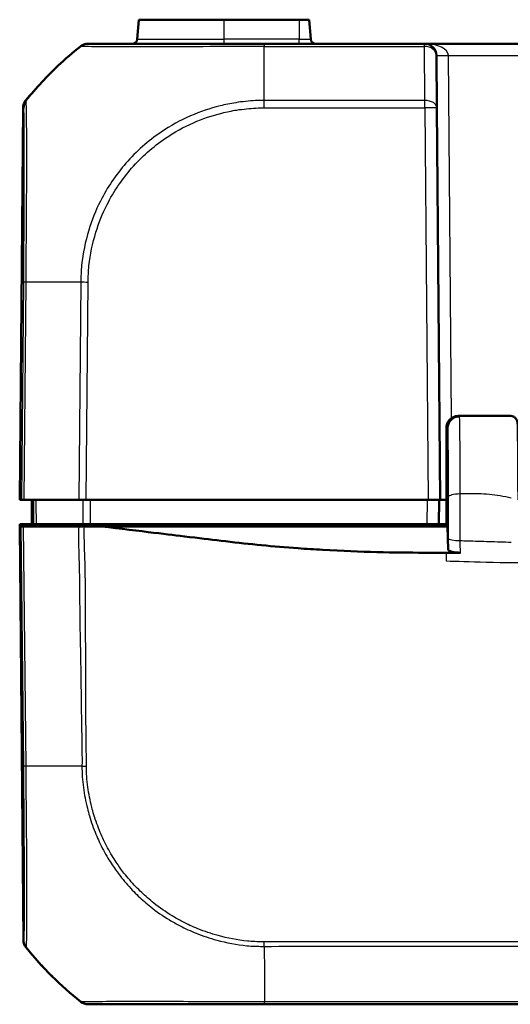
# Model space of a CAD drawing. Units: millimetres. Extents: x 1 to 845, y 1 to 593.
# Drawn here: x 245 to 266, y 107 to 148 of the extents above; entities that cross this region are included whole.
import ezdxf

# ---------------------------------------------------------------- set-up
doc = ezdxf.new("R2010")
doc.units = ezdxf.units.MM
doc.layers.add('Sichtbar (ISO)', color=7, linetype='Continuous', lineweight=50)
doc.layers.add('Sichtbar schmal (ISO)', color=1, linetype='Continuous', lineweight=25)

msp = doc.modelspace()

# ---------------------------------------------------------------- linework, layer by layer
at = {"layer": 'Sichtbar (ISO)'}
for p, q in [((250.3646854, 147.437318), (250.4362014, 148.2547491)), ((253.9737127, 148.2547491), (250.4362014, 148.2547491)), ((253.9737127, 148.2547491), (257.0987127, 148.2547491)), ((257.511224, 148.2547491), (257.0987127, 148.2547491)), ((257.58274, 147.437318), (257.511224, 148.2547491)), ((248.322556, 147.2547491), (248.3131809, 147.2547491)), ((262.3122466, 147.2547491), (255.651181, 147.2547491)), ((398.6351788, 147.2547491), (262.3122466, 147.2547491)), ((262.8122276, 146.7591124), (262.831234, 144.5811933)), ((245.6161914, 144.5811933), (245.4737127, 128.2547491)), ((262.9737127, 128.2547491), (262.831234, 144.5811933)), ((263.7240838, 131.740162), (263.7733797, 131.740162)), ((265.8844304, 131.7547491), (263.7268921, 131.7547491)), ((263.2237127, 131.2379215), (263.2237127, 127.1547491)), ((263.2737127, 131.2387167), (263.2737127, 127.1547491)), ((245.4927519, 128.2547491), (245.4737127, 128.2547491)), ((245.4927519, 128.2547491), (245.5463766, 128.2547491)), ((245.6584738, 128.2547491), (245.5463766, 128.2547491)), ((245.6584738, 128.2547491), (247.9312532, 128.2547491)), ((245.9737127, 128.2547491), (245.9824396, 127.2547491)), ((248.2433643, 128.2547491), (247.9312532, 128.2547491)), ((248.2433643, 128.2547491), (262.4737317, 128.2547491)), ((262.9737127, 128.2547491), (262.4737317, 128.2547491)), ((262.9149858, 127.2547491), (262.9237127, 128.2547491)), ((263.2237127, 128.2547111), (262.9237124, 128.2547111)), ((262.9737127, 128.2547491), (263.2237127, 128.2547491)), ((245.4737127, 127.2547491), (246.0045077, 127.2547491)), ((245.4745854, 127.1547491), (245.4737127, 127.2547491)), ((245.4745854, 127.1547491), (245.6249205, 109.9280511)), ((245.5237185, 127.1547491), (245.4745854, 127.1547491)), ((245.5237185, 127.1547491), (245.635791, 127.1547491)), ((245.635791, 127.1547491), (247.9275755, 127.1547491)), ((246.0045077, 127.2547491), (246.0535126, 127.2547491)), ((248.1064148, 127.2547491), (246.1696307, 127.2547491)), ((247.9764865, 127.1547491), (247.9759215, 127.2547491)), ((248.4234353, 127.2547491), (262.4150049, 127.2547491)), ((255.014, 127.1547491), (248.8929987, 127.1547491)), ((263.2237127, 127.1547491), (255.014, 127.1547491)), ((259.97284, 127.1547491), (259.9737127, 127.2547491)), ((260.9745854, 127.1547491), (260.9737127, 127.2547491)), ((262.9149858, 127.2547491), (262.4150049, 127.2547491)), ((262.9149858, 127.2547491), (262.9737127, 127.2547491)), ((262.9737127, 127.2547491), (262.9710941, 127.1547491)), ((263.2237127, 127.2547491), (262.9737127, 127.2547491)), ((263.2237127, 127.1547491), (263.2737127, 127.1547491)), ((263.2737127, 127.1547491), (263.3042109, 126.1920764)), ((248.3215922, 107.2547491), (248.3369374, 107.2547491)), ((255.6624969, 107.2547491), (405.2809846, 107.2547491))]:
    msp.add_line(p, q, dxfattribs=at)
for centre, radius, start, end in [((250.1654465, 147.4547491), 0.2, 270, 355), ((257.7819789, 147.4547491), 0.2, 185, 270), ((262.3122466, 146.7547491), 0.5, 0.5, 90), ((246.1161724, 144.57683), 0.5, 140.87366995, 179.5)]:
    msp.add_arc(centre, radius, start, end, dxfattribs=at)
for centre, major_axis, ratio, start_param, end_param in [((246.1249205, 109.9331718), (0.3582448, 0.3493554), 0.9984852424, 2.3782404002, 3.0514907346), ((257.3815101, 119.0901964), (-10.6186626, -10.6106195), 0.9984856637, 6.1809183073, 6.3948828622), ((248.32235, 107.7547491), (0.3582448, 0.3493554), 0.9984852424, 3.2654553693, 3.9387951114)]:
    msp.add_ellipse(centre, major_axis=major_axis, ratio=ratio, start_param=start_param, end_param=end_param, dxfattribs=at)
for points, knots in [([(248.3131809, 147.2547491), (248.2850929, 147.2547491), (248.2570053, 147.2523767), (248.2016252, 147.2429542), (248.1743334, 147.2359042), (248.1213182, 147.2173262), (248.0955955, 147.2057984), (248.0464474, 147.1785912), (248.0230227, 147.1629122), (248.0010784, 147.1453795)], [0, 0, 0, 0, 0.16852971472, 0.16852971472, 0.33705942944, 0.33705942944, 0.50558914417, 0.50558914417, 0.67411885889, 0.67411885889, 0.67411885889, 0.67411885889]), ([(255.651181, 147.2547491), (255.4025695, 147.2547491), (255.1537998, 147.2547491), (254.6005419, 147.2547491), (254.2964437, 147.2547491), (253.2899685, 147.2547491), (252.6081893, 147.2547491), (251.2500355, 147.2547491), (250.5963332, 147.2547491), (249.6563863, 147.2547491), (249.3153212, 147.2547491), (248.829434, 147.2547491), (248.6594209, 147.2547491), (248.466369, 147.2547491), (248.4119571, 147.2547491), (248.3414958, 147.2547491), (248.3283673, 147.2547491), (248.3229686, 147.2547491)], [0, 0, 0, 0, 0.0745866456, 0.0745866456, 0.1668545771, 0.1668545771, 0.3842771632, 0.3842771632, 0.6345751136, 0.6345751136, 0.8187785418, 0.8187785418, 0.9680857736, 0.9680857736, 1.0562910317, 1.0562910317, 1.139755499, 1.139755499, 1.139755499, 1.139755499]), ([(245.7332744, 144.8984654), (246.1564314, 145.4181128), (246.609241, 145.9025787), (247.3660915, 146.6153705), (247.6745933, 146.8845049), (248.0010784, 147.1453795)], [5.09337095275, 5.09337095275, 5.09337095275, 5.09337095275, 5.28764243666, 5.28764243666, 5.40528344086, 5.40528344086, 5.40528344086, 5.40528344086]), ([(245.7332634, 144.8984519), (245.7318535, 144.8967204), (245.7307435, 144.8953567), (245.7288406, 144.8930182), (245.7282941, 144.8923462), (245.7282941, 144.8923462)], [0.28272767718, 0.28272767718, 0.28272767718, 0.28272767718, 0.37545939694, 0.37545939694, 0.50061252925, 0.50061252925, 0.50061252925, 0.50061252925]), ([(263.2237127, 131.2379215), (263.2237127, 131.3035595), (263.2365292, 131.3685826), (263.2863324, 131.4898818), (263.3227943, 131.5450314), (263.4146775, 131.6380089), (263.4691459, 131.6750109), (263.5599415, 131.7135503), (263.5919235, 131.7234841), (263.6573819, 131.7368059), (263.6906899, 131.740162), (263.7240838, 131.740162)], [0, 0, 0, 0, 0.019691406398, 0.019691406398, 0.039338354875, 0.039338354875, 0.058909997874, 0.058909997874, 0.068933317705, 0.068933317705, 0.078952939042, 0.078952939042, 0.078952939042, 0.078952939042]), ([(263.2260198, 131.2861004), (263.2265346, 131.2914626), (263.22713, 131.297194), (263.2287317, 131.3105289), (263.2297079, 131.3180572), (263.2328824, 131.3378636), (263.2348466, 131.34974), (263.2428904, 131.3831798), (263.2471319, 131.4008052), (263.2667609, 131.4525608), (263.277289, 131.480483), (263.3183077, 131.5441195), (263.3339915, 131.5661648), (263.3746866, 131.6107194), (263.3963146, 131.6316975), (263.4671581, 131.685321), (263.5265314, 131.719491), (263.6411951, 131.7489955), (263.6839798, 131.7547491), (263.7268912, 131.7547491)], [-1.661454818325, -1.661454818325, -1.661454818325, -1.661454818325, -1.643323123374, -1.643323123374, -1.625191428422, -1.625191428422, -1.607059733471, -1.607059733471, -1.593802231623, -1.593802231623, -1.584334326716, -1.584334326716, -1.580350519626, -1.580350519626, -1.577401847404, -1.577401847404, -1.573041867658, -1.573041867658, -1.570796343568, -1.570796343568, -1.570796343568, -1.570796343568]), ([(263.2737127, 131.2387167), (263.2737127, 131.3043168), (263.2865195, 131.3692983), (263.3362887, 131.4904393), (263.3726937, 131.5454756), (263.4644285, 131.6382482), (263.5187978, 131.6751568), (263.6094399, 131.7136068), (263.6413789, 131.7235194), (263.7067553, 131.7368137), (263.7400248, 131.740162), (263.7733797, 131.740162)], [0, 0, 0, 0, 0.019680025354, 0.019680025354, 0.039291493998, 0.039291493998, 0.058824758237, 0.058824758237, 0.068834176426, 0.068834176426, 0.078842279746, 0.078842279746, 0.078842279746, 0.078842279746]), ([(266.2200077, 128.2650544), (266.2196174, 128.4456486), (266.2191223, 128.6232737), (266.217931, 128.9694694), (266.2172349, 129.1380382), (266.2156539, 129.4631633), (266.2147689, 129.6197179), (266.2128256, 129.9180734), (266.2117672, 130.0598725), (266.2094951, 130.3262456), (266.2082814, 130.4508176), (266.205719, 130.68059), (266.2043704, 130.7857874), (266.2015591, 130.9750592), (266.2000968, 131.0591254), (266.197074, 131.2049227), (266.1955167, 131.2666077), (266.1922777, 131.3675737), (266.1906829, 131.4061366), (266.1876269, 131.4529164), (266.186805, 131.4655313), (266.1830654, 131.4940273), (266.1824543, 131.5033414), (266.1743519, 131.5341773), (266.1725369, 131.5406089), (266.166121, 131.5597188), (266.1613825, 131.5734731), (266.1413919, 131.6110472), (266.1297794, 131.6318037), (266.0838651, 131.6808778), (266.054137, 131.7076446), (265.9770922, 131.7418968), (265.9407876, 131.7518921), (265.8965251, 131.754566), (265.8904778, 131.7547491), (265.8844304, 131.7547491)], [0.2427722366, 0.2427722366, 0.2427722366, 0.2427722366, 0.3755746456, 0.3755746456, 0.5083770547, 0.5083770547, 0.6411794637, 0.6411794637, 0.7739818727, 0.7739818727, 0.9067842817, 0.9067842817, 1.0395866907, 1.0395866907, 1.1723890997, 1.1723890997, 1.3051915088, 1.3051915088, 1.4379939178, 1.4379939178, 1.5043951223, 1.5043951223, 1.5375957245, 1.5375957245, 1.5448090077, 1.5448090077, 1.5543949216, 1.5543949216, 1.5614691493, 1.5614691493, 1.5669165966, 1.5669165966, 1.5702691404, 1.5702691404, 1.5707963268, 1.5707963268, 1.5707963268, 1.5707963268]), ([(246.0535126, 127.2547491), (246.0540133, 127.2547491), (246.0643846, 127.2547491), (246.1039586, 127.2547491), (246.1328678, 127.2547491), (246.1696307, 127.2547491)], [0, 0, 0, 0, 0.017211402761, 0.017211402761, 0.034422811137, 0.034422811137, 0.034422811137, 0.034422811137]), ([(248.1660174, 127.1547491), (248.1232787, 127.1547491), (248.0818267, 127.1547491), (248.0020577, 127.1547491), (247.9638379, 127.1547491), (247.9275755, 127.1547491)], [-0.027803360021, -0.027803360021, -0.027803360021, -0.027803360021, -0.013907708307, -0.013907708307, 0, 0, 0, 0]), ([(248.1064148, 127.2547491), (248.1507789, 127.2547491), (248.2010749, 127.2547491), (248.3091184, 127.2547491), (248.3660639, 127.2547491), (248.4234353, 127.2547491)], [0, 0, 0, 0, 0.017211405798, 0.017211405798, 0.034422811137, 0.034422811137, 0.034422811137, 0.034422811137]), ([(248.8929987, 127.1547491), (249.6235655, 127.0653773), (250.4886454, 126.9599686), (251.6791624, 126.8182066), (251.9585895, 126.7846152), (253.1433736, 126.6402761), (253.5327723, 126.5922161), (254.0384977, 126.5336846)], [-0.4641885136, -0.4641885136, -0.4641885136, -0.4641885136, -0.32545140746, -0.32545140746, -0.16563515024, -0.16563515024, -0.00009300921, -0.00009300921, -0.00009300921, -0.00009300921]), ([(254.0384977, 126.5336846), (255.0659139, 126.4147737), (256.0030444, 126.3211569), (257.3980553, 126.2204005), (257.7324856, 126.1989125), (259.7190621, 126.085203), (261.0595426, 126.0639146), (262.2947751, 126.0598577)], [-0.68797765475, -0.68797765475, -0.68797765475, -0.68797765475, -0.44680628163, -0.44680628163, -0.37063393034, -0.37063393034, -0.00004326587, -0.00004326587, -0.00004326587, -0.00004326587]), ([(263.3084174, 126.059297), (263.2968408, 126.0592852), (263.2852709, 126.0592736), (263.2737127, 126.0592623), (263.2570471, 126.0592459), (263.240388, 126.0592299), (263.2237127, 126.0592144)], [-0.0089245119599, -0.0089245119599, -0.0089245119599, -0.0089245119599, -0.0054543861299, -0.0054543861299, -0.0054543861299, -0.0004508510349, -0.0004508510349, -0.0004508510349, -0.0004508510349]), ([(263.8063275, 126.0598654), (263.7414843, 126.0597891), (263.6772209, 126.0630778), (263.5568969, 126.0760207), (263.5020272, 126.0855611), (263.4088616, 126.1097303), (263.3715347, 126.1241488), (263.3188509, 126.1564839), (263.304778, 126.1741769), (263.3042109, 126.1920764)], [0, 0, 0, 0, 0.019453172337, 0.019453172337, 0.038945212967, 0.038945212967, 0.058522832069, 0.058522832069, 0.078740931443, 0.078740931443, 0.078740931443, 0.078740931443]), ([(248.3373714, 107.2547491), (248.3422861, 107.2547491), (248.3547301, 107.2547491), (248.4969365, 107.2547491), (248.7740999, 107.2547491), (249.5790039, 107.2547491), (250.0772029, 107.2547491), (251.1270267, 107.2547491), (251.6620005, 107.2547491), (252.7407565, 107.2547491), (253.2703242, 107.2547491), (254.1340242, 107.2547491), (254.453944, 107.2547491), (255.0705152, 107.2547491), (255.3665434, 107.2547491), (255.662502, 107.2547491)], [0, 0, 0, 0, 0.0815966531, 0.0815966531, 0.3535819894, 0.3535819894, 0.5910755401, 0.5910755401, 0.7848462692, 0.7848462692, 0.9543705322, 0.9543705322, 1.0512310976, 1.0512310976, 1.1400241411, 1.1400241411, 1.1400241411, 1.1400241411])]:
    msp.add_open_spline(points, degree=3, knots=knots, dxfattribs=at)
for points in [[(248.8929987, 127.1547491), (248.6511829, 127.1547491), (248.411517, 127.1547491), (248.1660174, 127.1547491)], [(262.2947751, 126.0598577), (262.5906862, 126.0588858), (262.8743433, 126.0588894), (263.2237127, 126.0592144)], [(263.3084174, 126.059297), (263.434167, 126.0594249), (263.5997031, 126.0596224), (263.8063275, 126.0598655)]]:
    msp.add_open_spline(points, degree=3, dxfattribs=at)
at = {"layer": 'Sichtbar schmal (ISO)'}
for p, q in [((253.9737127, 147.437318), (253.9737127, 148.2547491)), ((257.0987127, 148.2547491), (257.0987127, 147.437318)), ((250.3646854, 147.437318), (253.9737127, 147.437318)), ((253.9737127, 147.2547491), (253.9737127, 147.437318)), ((257.0987127, 147.437318), (253.9737127, 147.437318)), ((257.0987127, 147.2547491), (257.0987127, 147.437318)), ((257.0987127, 147.437318), (257.58274, 147.437318)), ((262.3122466, 147.145366), (262.3122466, 147.2547491)), ((248.0010784, 147.1453795), (248.0104654, 147.1453795)), ((255.6486385, 144.8923462), (255.6487228, 147.1461142)), ((255.6487228, 147.145366), (262.3122466, 147.145366)), ((262.331253, 144.8923462), (262.3122466, 147.145366)), ((263.3122085, 146.7591124), (397.6352169, 146.7591124)), ((263.4439151, 131.6670392), (263.3122085, 146.7591124)), ((255.648638, 144.581301), (255.648638, 144.8923462)), ((262.331253, 144.8923462), (255.6486385, 144.8923462)), ((262.331253, 144.5811933), (262.331253, 144.8923462)), ((245.4927519, 128.2547491), (245.6344841, 144.4956459)), ((255.648638, 144.5811933), (262.331253, 144.5811933)), ((262.331253, 144.5811933), (262.4737317, 128.2547491)), ((245.6254743, 137.3184508), (245.5463766, 128.2547491)), ((245.6584738, 128.2547491), (245.7375867, 137.3201876)), ((248.0103706, 137.3207004), (247.9312532, 128.2547491)), ((248.2433643, 128.2547491), (248.3224662, 137.3189311)), ((245.9927322, 128.2547491), (246.0014587, 127.2547491)), ((262.4237317, 128.2547491), (262.4150049, 127.2547491)), ((245.5237185, 127.1547491), (245.6250295, 117.1904066)), ((245.7371179, 117.1888362), (245.635791, 127.1547491)), ((248.0574208, 127.2547491), (248.0582872, 127.1547491)), ((248.2077507, 127.1547491), (248.2068844, 127.2547491)), ((248.9325494, 127.2547491), (248.9329064, 127.1547491)), ((249.2833477, 127.1547491), (249.2829907, 127.2547491)), ((259.4737317, 127.2547491), (259.4728591, 127.1547491)), ((260.6737241, 127.2547491), (260.6745968, 127.1547491)), ((245.6364433, 109.9280511), (245.6249205, 109.9280511)), ((245.7367415, 109.6174196), (245.7484933, 109.6174196)), ((248.0251741, 107.3638775), (248.009946, 107.3638775)), ((405.2846145, 107.3641323), (255.6624969, 107.3641323)), ((255.6624969, 107.2547491), (255.6624969, 107.3641323))]:
    msp.add_line(p, q, dxfattribs=at)
for centre, major_axis, ratio, start_param, end_param in [((248.322556, 146.7547491), (0, 0.5), 0.999961923, 0, 0.6741133556), ((255.651181, 146.7547491), (0, 0.5), 0.0092687607, 0, 0.6727538272), ((262.3122466, 146.7547491), (1, 0), 0.5, 0.0087266463, 1.5707963268), ((257.3732039, 135.4264689), (-0.0043071, 14.9999994), 0.999964255, 0.6738262242, 0.887561499), ((262.3122466, 146.7547491), (0.499981, 0.0043633), 0.7812220964, 0, 1.5639788105), ((263.3122085, 146.7634757), (-0.499981, -0.0043633), 0.0087262032, 0, 1.5707201744), ((246.126679, 144.5779461), (-0.442951, -0.2319362), 0.9999055476, 5.1202460639, 5.7920015532), ((246.1344457, 144.4912447), (-0.4994393, -0.0236727), 0.9881319519, 5.5594280337, 6.2263462399), ((262.331253, 144.57683), (0.499981, 0.0043633), 0.6310179097, 0, 1.5652895726), ((262.331253, 144.57683), (0.499981, 0.0043633), 0.0087262032, 0, 1.5707201739), ((246.1254359, 137.3140496), (-0.499981, 0.0043633), 0.0087262032, 5.6003329226, 6.2744586609), ((257.3723077, 137.1331858), (14.9988578, -0.1308831), 0.0090301659, 2.2448181142, 2.4587099373), ((248.3228211, 137.3117324), (0.4999079, -0.0095962), 0.0087249283, 1.5717231443, 2.2416765187), ((263.8040942, 128.3679611), (-0.4999984, -0.0012633), 0.2783021622, 4.7116857977, 6.2740997125), ((263.8048994, 126.6519744), (-0.4999994, 0.0007686), 0.1732712225, 0.0088606747, 1.5715623578), ((246.1249511, 117.1984353), (-0.4999746, -0.0050383), 0.0192163932, 0.0085956627, 0.6807018313), ((257.3728459, 117.3185923), (14.9993753, 0.0614436), 0.0086737183, 3.8243599052, 3.9835922839), ((257.3728459, 117.3185923), (14.9993753, 0.0614436), 0.0086737183, 3.9835922839, 3.9972412875), ((257.3728459, 117.3185923), (14.9993753, 0.0614436), 0.0086737183, 3.9972412875, 4.042927092), ((246.1363986, 109.9331718), (0, 0.5), 0.9999630673, 1.5816147407, 2.2542882767), ((257.3782978, 119.0901964), (0.1863655, 14.9988424), 0.9999261131, 2.2667381302, 2.2934104317), ((255.721606, 119.0826376), (0.0008175, 15), 0.0062444651, 2.2495198506, 2.266871921), ((257.3782978, 119.0901964), (0.1863655, 14.9988424), 0.9999261131, 2.2934104317, 2.3004866201), ((257.3782978, 119.0901964), (0.1863655, 14.9988424), 0.9999261131, 2.3004866201, 2.4601350983), ((255.721606, 119.0826376), (0.0008175, 15), 0.0062444651, 2.266871921, 2.284363387), ((255.721606, 119.0826376), (0.0008175, 15), 0.0062444651, 2.284363387, 2.4622501881), ((257.3782978, 119.0901964), (0.1863655, 14.9988424), 0.9999261131, 2.4601350983, 2.4700275167), ((257.3782978, 119.0901964), (0.1863655, 14.9988424), 0.9999261131, 2.4700275167, 2.4807995471), ((248.3373714, 107.7547491), (0, -0.5), 0.9998367321, 5.612289551, 6.2831853072), ((255.721606, 119.0826376), (0.0008175, 15), 0.0062444651, 2.4622501881, 2.4674363565)]:
    msp.add_ellipse(centre, major_axis=major_axis, ratio=ratio, start_param=start_param, end_param=end_param, dxfattribs=at)
for points, knots in [([(248.0124097, 147.1466136), (248.0124158, 147.1466156), (248.0124219, 147.1466176), (248.012428, 147.1466197), (248.0217233, 147.1497381), (248.033778, 147.1482073), (248.1056966, 147.1469909), (248.1621888, 147.1467511), (248.3622329, 147.1457363), (248.5386526, 147.1450656), (249.0434431, 147.1434073), (249.3984393, 147.1430201), (250.3791105, 147.1423574), (251.0605258, 147.1430911), (252.4785396, 147.1452183), (253.1891654, 147.1451254), (254.2388374, 147.1464756), (254.5569402, 147.1470634), (255.1317264, 147.1479831), (255.4065233, 147.1493505), (255.6482931, 147.1458018), (255.6483536, 147.1458009), (255.648414, 147.1458001), (255.6484744, 147.1457992)], [-1.1400995419, -1.1400995419, -1.1400995419, -1.1400995419, -1.1400447201, -1.1400447201, -1.1400447201, -1.0562910317, -1.0562910317, -0.9680857736, -0.9680857736, -0.8187785418, -0.8187785418, -0.6345751136, -0.6345751136, -0.3842771632, -0.3842771632, -0.1668545771, -0.1668545771, -0.0745866456, -0.0745866456, 0, 0, 0, 0.0000186433, 0.0000186433, 0.0000186433, 0.0000186433]), ([(245.7332744, 144.8984654), (245.7155226, 144.8766669), (245.6996136, 144.8533681), (245.6719322, 144.8044297), (245.6601601, 144.7787909), (245.6410868, 144.7259001), (245.6337857, 144.6986488), (245.6238617, 144.6433067), (245.621239, 144.6152166), (245.6209925, 144.5871053)], [0, 0, 0, 0, 0.2500000036, 0.2500000036, 0.5000000072, 0.5000000072, 0.7500000107, 0.7500000107, 1.0000000143, 1.0000000143, 1.0000000143, 1.0000000143]), ([(245.7447142, 144.8003121), (245.7426584, 144.8348738), (245.7412335, 144.8614631), (245.7385663, 144.8876253), (245.7368205, 144.8879165), (245.738097, 144.8925319), (245.7380982, 144.8925362), (245.7380994, 144.8925405), (245.7381006, 144.8925448)], [0, 0, 0, 0, 0.06587390251, 0.06587390251, 0.11261402184, 0.11261402184, 0.11261402184, 0.11265774139, 0.11265774139, 0.11265774139, 0.11265774139]), ([(245.737298, 137.3201897), (245.7372995, 137.3203637), (245.737301, 137.3205377), (245.7373024, 137.3207118), (245.739207, 137.5461523), (245.739734, 137.7892177), (245.7426001, 138.1612593), (245.7437322, 138.3000981), (245.7488526, 138.9545052), (245.7528776, 139.4628792), (245.7608211, 140.6076355), (245.764204, 141.2284502), (245.7680762, 142.5257088), (245.7679857, 143.1593178), (245.7601905, 144.244265), (245.7544025, 144.6374337), (245.7447142, 144.8003121)], [-0.000051953, -0.000051953, -0.000051953, -0.000051953, 0, 0, 0, 0.0673006895, 0.0673006895, 0.1074999399, 0.1074999399, 0.2579789109, 0.2579789109, 0.4594977079, 0.4594977079, 0.721472144, 0.721472144, 1.0319156435, 1.0319156435, 1.0319156435, 1.0319156435]), ([(255.6486402, 144.8925639), (255.6484528, 144.8925651), (255.6482655, 144.8925663), (255.6480781, 144.8925675), (255.5330674, 144.8933014), (255.4090358, 144.8899624), (255.0134515, 144.8688382), (254.7346519, 144.8417436), (254.2409522, 144.7642208), (254.0243506, 144.7206152), (253.3870089, 144.5629411), (252.975359, 144.4227368), (252.1543752, 144.0627204), (251.7446937, 143.836854), (250.8145528, 143.2062069), (250.3233669, 142.7715007), (249.4756675, 141.7996297), (249.1155967, 141.2638628), (248.634113, 140.3094597), (248.472484, 139.9077145), (248.2005068, 139.0183876), (248.1041994, 138.5369309), (248.0256516, 137.7978135), (248.0199573, 137.5449202), (248.0121041, 137.3211156)], [-1.1389507646, -1.1389507646, -1.1389507646, -1.1389507646, -1.1388950867, -1.1388950867, -1.1388950867, -1.1047209607, -1.1047209607, -1.0250606811, -1.0250606811, -0.9622055138, -0.9622055138, -0.8378845283, -0.8378845283, -0.7049470121, -0.7049470121, -0.5177883586, -0.5177883586, -0.3361029819, -0.3361029819, -0.2117862513, -0.2117862513, -0.0691015558, -0.0691015558, -0.0000001175, -0.0000001175, -0.0000001175, -0.0000001175]), ([(245.6161914, 144.5811933), (245.6161915, 144.5811969), (245.6167203, 144.5818501), (245.6185602, 144.5841152), (245.6196317, 144.5854332), (245.6209925, 144.5871053)], [-0.50061252925, -0.50061252925, -0.50061252925, -0.50061252925, -0.37545939694, -0.37545939694, -0.28289685677, -0.28289685677, -0.28289685677, -0.28289685677]), ([(245.6344841, 144.4956459), (245.6420098, 144.3368694), (245.6473156, 143.9597114), (245.6520783, 142.9167713), (245.6523616, 142.3086427), (245.6494419, 141.0663303), (245.6470322, 140.4709202), (245.6410007, 139.3737032), (245.6378385, 138.8863153), (245.6331744, 138.2584749), (245.6321545, 138.1255396), (245.6293278, 137.7690044), (245.6274617, 137.5447993), (245.6254946, 137.320474), (245.6254887, 137.3198), (245.6254828, 137.3191259), (245.6254769, 137.3184519)], [-1.0319156435, -1.0319156435, -1.0319156435, -1.0319156435, -0.721472144, -0.721472144, -0.4594977079, -0.4594977079, -0.2579789109, -0.2579789109, -0.1074999399, -0.1074999399, -0.0673006895, -0.0673006895, 0, 0, 0, 0.0002022188, 0.0002022188, 0.0002022188, 0.0002022188]), ([(245.6267088, 144.5823375), (245.6277031, 144.5804419), (245.6287804, 144.5795885), (245.6313439, 144.5548301), (245.6328852, 144.5293353), (245.6344841, 144.4956459)], [-0.11261402184, -0.11261402184, -0.11261402184, -0.11261402184, -0.06587390251, -0.06587390251, 0, 0, 0, 0]), ([(248.3228211, 137.3160957), (248.3272417, 137.546383), (248.3306815, 137.7773793), (248.4080194, 138.479027), (248.5039317, 138.9472766), (248.7658906, 139.8001473), (248.9208785, 140.1854544), (249.3832862, 141.1003658), (249.7297573, 141.6129107), (250.5439297, 142.5442192), (251.0140123, 142.962115), (251.9050426, 143.5670987), (252.2983035, 143.7844999), (253.0847616, 144.1309912), (253.4794944, 144.2661793), (254.0905254, 144.4182087), (254.2981674, 144.46033), (254.7717768, 144.5351606), (255.0385227, 144.5618444), (255.4190586, 144.5796781), (255.5332439, 144.5816414), (255.6471572, 144.5813054), (255.6476509, 144.581304), (255.6481446, 144.5813025), (255.6486383, 144.581301)], [0, 0, 0, 0, 0.0691015558, 0.0691015558, 0.2117862513, 0.2117862513, 0.3361029819, 0.3361029819, 0.5177883586, 0.5177883586, 0.7049470121, 0.7049470121, 0.8378845283, 0.8378845283, 0.9622055138, 0.9622055138, 1.0250606811, 1.0250606811, 1.1047209607, 1.1047209607, 1.1388950867, 1.1388950867, 1.1388950867, 1.1390432027, 1.1390432027, 1.1390432027, 1.1390432027]), ([(263.8040942, 128.5071126), (263.8024483, 129.2399597), (263.7993268, 129.9170872), (263.7911497, 130.9601742), (263.7862227, 131.3409642), (263.7784477, 131.6510406), (263.7759251, 131.7136771), (263.7733797, 131.740162)], [-6.0011584704, -6.0011584704, -6.0011584704, -6.0011584704, -5.492412448, -5.492412448, -5.0123980064, -5.0123980064, -4.7929287888, -4.7929287888, -4.7929287888, -4.7929287888]), ([(263.2737127, 131.2387167), (263.2761515, 131.2136193), (263.2785671, 131.1590081), (263.2862417, 130.8869412), (263.2911687, 130.5484613), (263.2993458, 129.6212728), (263.3024673, 129.0193817), (263.3041132, 128.367962)], [4.8019548327, 4.8019548327, 4.8019548327, 4.8019548327, 5.0123980064, 5.0123980064, 5.492412448, 5.492412448, 6.001158472, 6.001158472, 6.001158472, 6.001158472]), ([(263.3041132, 128.367962), (263.3048129, 128.0910597), (263.3052384, 127.803132), (263.3055086, 127.227396), (263.3053549, 126.9358962), (263.3049185, 126.6519754)], [0, 0, 0, 0, 0.08648779955, 0.08648779955, 0.17297231668, 0.17297231668, 0.17297231668, 0.17297231668]), ([(265.9200084, 128.3365243), (265.6184606, 128.4018518), (265.316637, 128.4523837), (264.7104895, 128.5111169), (264.4060319, 128.5181434), (264.0024139, 128.5120681), (263.9032526, 128.5095442), (263.8040942, 128.5071126)], [2.06789477523, 2.06789477523, 2.06789477523, 2.06789477523, 2.15840379646, 2.15840379646, 2.2497408628, 2.2497408628, 2.27948874715, 2.27948874715, 2.27948874715, 2.27948874715]), ([(263.8051493, 126.5653383), (263.8055472, 126.8866171), (263.8056598, 127.216472), (263.8053058, 127.8679627), (263.8048369, 128.1937756), (263.8040942, 128.5071126)], [-0.17297231668, -0.17297231668, -0.17297231668, -0.17297231668, -0.08648779955, -0.08648779955, 0, 0, 0, 0]), ([(246.0448133, 128.2547491), (246.0448134, 128.2547435), (246.0448134, 128.2547379), (246.0462634, 128.0880674), (246.0477132, 127.9214026), (246.0491631, 127.7547379), (246.050613, 127.5880731), (246.0520628, 127.4214083), (246.0535127, 127.2547435)], [0.04999989161, 0.04999989161, 0.04999989161, 0.04999989161, 0.05000158337, 0.05000158337, 0.10000316675, 0.10000316675, 0.10000316675, 0.15000475012, 0.15000475012, 0.15000475012, 0.15000475012]), ([(246.1696308, 127.2547435), (246.168169, 127.4214083), (246.1667072, 127.5880731), (246.1652454, 127.7547379), (246.1637837, 127.9214026), (246.1623219, 128.0880674), (246.1608601, 128.2547379), (246.16086, 128.2547435), (246.16086, 128.2547491)], [-0.15000475012, -0.15000475012, -0.15000475012, -0.15000475012, -0.10000316675, -0.10000316675, -0.10000316675, -0.05000158337, -0.05000158337, -0.04999989161, -0.04999989161, -0.04999989161, -0.04999989161]), ([(248.1033811, 128.2547491), (248.1038866, 128.0880815), (248.1043922, 127.9214139), (248.1048978, 127.7547463), (248.1054034, 127.5880806), (248.1059091, 127.4214149), (248.1064148, 127.2547491)], [0.05001214755, 0.05001214755, 0.05001214755, 0.05001214755, 0.10001457694, 0.10001457694, 0.10001457694, 0.15001644206, 0.15001644206, 0.15001644206, 0.15001644206]), ([(248.4234353, 127.2547491), (248.4229152, 127.4214149), (248.4223952, 127.5880806), (248.4218752, 127.7547463), (248.4213552, 127.9214139), (248.4208353, 128.0880815), (248.4203154, 128.2547491)], [-0.15001644206, -0.15001644206, -0.15001644206, -0.15001644206, -0.10001457694, -0.10001457694, -0.10001457694, -0.05001214755, -0.05001214755, -0.05001214755, -0.05001214755]), ([(247.9275755, 127.1547491), (247.9122714, 126.8283224), (247.9183032, 126.5010844), (247.9428076, 125.6955609), (247.9584936, 125.216372), (247.9646787, 124.4871698), (247.9653438, 124.2368122), (247.9705695, 123.3961991), (247.9816337, 122.8062839), (247.9930945, 122.2164033), (248.0029592, 121.7086728), (248.0117384, 121.2009342), (248.0236509, 120.3618503), (248.0279197, 120.0306641), (248.0387939, 119.2983981), (248.0462463, 118.8971677), (248.0615786, 118.0567763), (248.0687575, 117.6180056), (248.0651898, 117.1784437)], [0.00997882351, 0.00997882351, 0.00997882351, 0.00997882351, 0.10804476887, 0.10804476887, 0.25191139487, 0.25191139487, 0.32716543171, 0.32716543171, 0.50465151034, 0.50465151034, 0.50465151034, 0.65741988264, 0.65741988264, 0.75697726551, 0.75697726551, 0.87747819598, 0.87747819598, 1.00925303968, 1.00925303968, 1.00925303968, 1.00925303968]), ([(248.2445938, 117.8573855), (248.2422449, 118.0711542), (248.239198, 118.2844609), (248.2310662, 118.8988771), (248.2271959, 119.2990444), (248.2242793, 120.0301783), (248.2241508, 120.3611556), (248.2232143, 121.2005124), (248.2215474, 121.709231), (248.218052, 122.2171931), (248.2139911, 122.8073427), (248.2091602, 123.3945676), (248.2087763, 124.2333698), (248.2090902, 124.4839454), (248.2046627, 125.2175984), (248.1890044, 125.7057532), (248.1616826, 126.51173), (248.1536281, 126.8355181), (248.1660174, 127.1547491)], [-0.94140687732, -0.94140687732, -0.94140687732, -0.94140687732, -0.87747819598, -0.87747819598, -0.75697726551, -0.75697726551, -0.65741988264, -0.65741988264, -0.50465151034, -0.50465151034, -0.50465151034, -0.32716543171, -0.32716543171, -0.25191139487, -0.25191139487, -0.10804476887, -0.10804476887, -0.00815048848, -0.00815048848, -0.00815048848, -0.00815048848]), ([(263.8051493, 126.5653383), (263.9046763, 126.5621676), (264.0039674, 126.5590929), (264.4055632, 126.5467891), (264.7058277, 126.537812), (265.3099078, 126.5188742), (265.6137906, 126.5089368), (265.9191663, 126.4986622)], [-2.27959809907, -2.27959809907, -2.27959809907, -2.27959809907, -2.2497408628, -2.2497408628, -2.15840379646, -2.15840379646, -2.06618705095, -2.06618705095, -2.06618705095, -2.06618705095]), ([(397.7237127, 125.7052133), (397.287475, 125.6921922), (396.6685393, 125.6633518), (395.2008739, 125.6374818), (394.603441, 125.6387149), (392.7204973, 125.6349095), (391.4655987, 125.6141596), (386.529289, 125.5523005), (385.3505937, 125.5423844), (376.3321242, 125.4926859), (364.8735245, 125.4763143), (352.4066248, 125.4645051), (347.7776473, 125.4616198), (341.3328779, 125.4588542), (339.1391089, 125.4581498), (334.7404371, 125.4572278), (332.5700447, 125.4570193), (323.6379335, 125.4570468), (317.5446988, 125.4590814), (308.8416127, 125.4646169), (282.4649975, 125.4714929), (269.96978, 125.6030983), (269.2079682, 125.6313993), (266.3623683, 125.6391678), (265.678088, 125.6359467), (264.1953641, 125.6679054), (263.6459742, 125.6926892), (263.2237127, 125.7053141)], [-12.2576071497, -12.2576071497, -12.2576071497, -12.2576071497, -11.9908995473, -11.9908995473, -11.7777584276, -11.7777584276, -11.3517658288, -11.3517658288, -10.1020629704, -10.1020629704, -7.1628513792, -7.1628513792, -5.636611563, -5.636611563, -4.8530282195, -4.8530282195, -4.0658398949, -4.0658398949, -1.6565145678, -1.6565145678, -0.6762973147, -0.6762973147, -0.2739478695, -0.2739478695, -0.1267424758, -0.1267424758, 0, 0, 0, 0]), ([(245.6249957, 117.1933146), (245.6278105, 116.9139907), (245.6305622, 116.6344063), (245.6384263, 115.7772425), (245.6430623, 115.2051945), (245.6513987, 114.0119461), (245.6547807, 113.3965032), (245.6587856, 112.3249459), (245.6595998, 111.8651679), (245.6590212, 111.1568845), (245.6580498, 110.8864758), (245.6547556, 110.441447), (245.6524258, 110.2669029), (245.6473733, 110.058433), (245.6450178, 109.9979286), (245.6405409, 109.9386445), (245.6385588, 109.9268578), (245.6364568, 109.9277581), (245.6364533, 109.9277596), (245.6364498, 109.9277611), (245.6364462, 109.9277627)], [0, 0, 0, 0, 0.0838168962, 0.0838168962, 0.2590345125, 0.2590345125, 0.4661054663, 0.4661054663, 0.658510183, 0.658510183, 0.8095530012, 0.8095530012, 0.9617716141, 0.9617716141, 1.0657994989, 1.0657994989, 1.1388500087, 1.1388500087, 1.1388500087, 1.1389731797, 1.1389731797, 1.1389731797, 1.1389731797]), ([(245.7484438, 109.6174804), (245.7484441, 109.6174803), (245.7484443, 109.6174802), (245.7484446, 109.61748), (245.7509384, 109.6161221), (245.7512746, 109.6305486), (245.7556827, 109.6928981), (245.7585462, 109.7553623), (245.7648324, 109.9714291), (245.7680517, 110.1525237), (245.772874, 110.6150026), (245.7740424, 110.8967077), (245.775409, 111.6348372), (245.7750371, 112.1137878), (245.7689065, 113.2323535), (245.7646716, 113.875061), (245.7554786, 115.1191681), (245.7497995, 115.7162495), (245.7402774, 116.6088549), (245.7356254, 116.9149966), (245.7364667, 117.1884734), (245.7364668, 117.1885052), (245.7364669, 117.1885371), (245.736467, 117.1885689)], [-1.1388577721, -1.1388577721, -1.1388577721, -1.1388577721, -1.1388500087, -1.1388500087, -1.1388500087, -1.0657994989, -1.0657994989, -0.9617716141, -0.9617716141, -0.8095530012, -0.8095530012, -0.658510183, -0.658510183, -0.4661054663, -0.4661054663, -0.2590345125, -0.2590345125, -0.0838168962, -0.0838168962, 0, 0, 0, 0.0000097596, 0.0000097596, 0.0000097596, 0.0000097596]), ([(248.0652566, 117.1784396), (248.0635881, 117.0331717), (248.0685737, 116.8767899), (248.0895, 116.578652), (248.1033627, 116.4290524), (248.1599822, 115.9896704), (248.2162709, 115.7026094), (248.3145428, 115.3113017), (248.343858, 115.2040091), (248.4522709, 114.8379179), (248.5423366, 114.5826068), (248.6888025, 114.2282967), (248.7342984, 114.1248026), (248.8914552, 113.7882375), (249.0129941, 113.5597007), (249.2013359, 113.2461487), (249.2585616, 113.1553983), (249.4234586, 112.9058999), (249.5354252, 112.7498752), (249.8109711, 112.3950598), (249.9792284, 112.199636), (250.2384317, 111.9278583), (250.3219205, 111.8442939), (250.5730727, 111.6044347), (250.7459954, 111.4537112), (251.1738224, 111.1137568), (251.4346637, 110.9320051), (251.8494696, 110.6804184), (251.9957509, 110.5982715), (252.3622321, 110.4083011), (252.5853148, 110.3062622), (253.0936178, 110.1027218), (253.3814056, 110.0066892), (254.0849001, 109.8155544), (254.5024024, 109.7357156), (255.1419491, 109.6726331), (255.3687306, 109.6692386), (255.5991011, 109.6669656), (255.6237742, 109.6665539), (255.6481612, 109.6658819)], [1.0093531387, 1.0093531387, 1.0093531387, 1.0093531387, 1.0524619959, 1.0524619959, 1.0956209017, 1.0956209017, 1.1796754355, 1.1796754355, 1.2116429785, 1.2116429785, 1.2894153467, 1.2894153467, 1.3219212666, 1.3219212666, 1.3962236184, 1.3962236184, 1.42705076, 1.42705076, 1.4822044947, 1.4822044947, 1.5562119711, 1.5562119711, 1.5901604507, 1.5901604507, 1.656038164, 1.656038164, 1.7472762748, 1.7472762748, 1.7954415159, 1.7954415159, 1.8658858188, 1.8658858188, 1.9530092028, 1.9530092028, 2.0753448724, 2.0753448724, 2.1373864966, 2.1373864966, 2.1449534089, 2.1449534089, 2.1449534089, 2.1449534089]), ([(255.6487365, 109.8579094), (255.6232841, 109.8581586), (255.5978243, 109.8582262), (255.3636241, 109.8582067), (255.1542307, 109.8641611), (254.5350979, 109.9273032), (254.1271511, 110.0076059), (253.4412338, 110.1962287), (253.160574, 110.2904393), (252.6658121, 110.4894203), (252.4489069, 110.5889472), (252.0926802, 110.7742882), (251.9505388, 110.8544352), (251.5474912, 111.099899), (251.2940663, 111.2772506), (250.878065, 111.6086305), (250.709793, 111.7554387), (250.465105, 111.9887928), (250.3837003, 112.070059), (250.1308678, 112.3342393), (249.9666574, 112.524009), (249.6976592, 112.8687713), (249.5883966, 113.0203259), (249.4272816, 113.2627592), (249.3713577, 113.3509126), (249.1871534, 113.6555128), (249.0680283, 113.8775166), (248.9136326, 114.2045877), (248.8688818, 114.305195), (248.7246517, 114.6498141), (248.6356603, 114.8984913), (248.528136, 115.255278), (248.4989841, 115.3599026), (248.4010978, 115.7415369), (248.3448219, 116.0214753), (248.287131, 116.4479291), (248.2726025, 116.59316), (248.2521729, 116.883854), (248.2474117, 117.0293539), (248.2483094, 117.1744837), (248.2483105, 117.1746529), (248.2483115, 117.174822), (248.2483126, 117.1749912)], [-2.1449564768, -2.1449564768, -2.1449564768, -2.1449564768, -2.1373864966, -2.1373864966, -2.0753448724, -2.0753448724, -1.9530092028, -1.9530092028, -1.8658858188, -1.8658858188, -1.7954415159, -1.7954415159, -1.7472762748, -1.7472762748, -1.656038164, -1.656038164, -1.5901604507, -1.5901604507, -1.5562119711, -1.5562119711, -1.4822044947, -1.4822044947, -1.42705076, -1.42705076, -1.3962236184, -1.3962236184, -1.3219212666, -1.3219212666, -1.2894153467, -1.2894153467, -1.2116429785, -1.2116429785, -1.1796754355, -1.1796754355, -1.0956209017, -1.0956209017, -1.0524619959, -1.0524619959, -1.00930309, -1.00930309, -1.00930309, -1.009252786, -1.009252786, -1.009252786, -1.009252786]), ([(255.648208, 109.6647278), (256.4541691, 109.6770814), (257.2566398, 109.6686772), (260.1566628, 109.6757655), (262.2505021, 109.6749122), (265.6973687, 109.6756211), (267.0513075, 109.6755222), (269.1375549, 109.6752617), (269.8697414, 109.6751351), (272.2679399, 109.6746854), (273.933165, 109.6743306), (277.8866105, 109.6736794), (280.1744672, 109.6734494), (284.6730967, 109.6731531), (286.8837372, 109.6730506), (290.4167377, 109.6729005), (291.7387721, 109.6728561), (295.1397438, 109.6727627), (297.2184784, 109.6727255), (302.3024172, 109.6726568), (305.3074574, 109.6726347), (311.5425855, 109.6725909), (314.7726678, 109.6725693), (322.1599048, 109.6725171), (326.3168317, 109.6724848), (336.0678167, 109.6724848), (341.6623925, 109.6725381), (354.5299661, 109.6726269), (361.800537, 109.6726264), (376.899587, 109.6731004), (384.7131327, 109.6743749), (394.2670834, 109.6755713), (395.9917192, 109.6755247), (399.4372425, 109.674626), (401.161492, 109.674831), (403.6905123, 109.6687311), (404.4931641, 109.6772374), (405.2990266, 109.6649559)], [2.1445086389, 2.1445086389, 2.1445086389, 2.1445086389, 2.3858595524, 2.3858595524, 3.0143496071, 3.0143496071, 3.4201988901, 3.4201988901, 3.6396554505, 3.6396554505, 4.1391600141, 4.1391600141, 4.8261249339, 4.8261249339, 5.4892802606, 5.4892802606, 5.8857586317, 5.8857586317, 6.5093105007, 6.5093105007, 7.4110062092, 7.4110062092, 8.3799560626, 8.3799560626, 9.627054809, 9.627054809, 11.3053648528, 11.3053648528, 13.4871679097, 13.4871679097, 15.833912165, 15.833912165, 16.3510129972, 16.3510129972, 16.8682368963, 16.8682368963, 17.1095916632, 17.1095916632, 17.1095916632, 17.1095916632]), ([(405.3029977, 109.8572372), (404.491406, 109.8661252), (403.6907293, 109.8553615), (401.162932, 109.8546409), (399.4372941, 109.8516577), (395.9917933, 109.8501057), (394.2670719, 109.8503175), (384.7130183, 109.8519785), (376.8995725, 109.8537576), (361.8005355, 109.8544398), (354.5299645, 109.8545298), (341.6623907, 109.854636), (336.0678148, 109.8546228), (326.3168331, 109.8546228), (322.1599065, 109.8546344), (314.7726696, 109.854603), (311.5425871, 109.8545751), (305.3074593, 109.854491), (302.3024194, 109.8544382), (297.2184825, 109.8543104), (295.139749, 109.8542471), (291.7387799, 109.8541083), (290.4167467, 109.8540454), (286.8837502, 109.8538416), (284.6731084, 109.8536859), (280.174488, 109.8531771), (277.8866421, 109.852795), (273.9332114, 109.8519091), (272.267991, 109.8514672), (269.869784, 109.8509065), (269.1375928, 109.8507473), (267.0513229, 109.8503859), (265.6973534, 109.8503011), (262.2503999, 109.8509411), (260.1550066, 109.854593), (257.2579235, 109.8553287), (256.4588484, 109.865934), (255.6487483, 109.8570762)], [-17.1095916634, -17.1095916634, -17.1095916634, -17.1095916634, -16.8682368963, -16.8682368963, -16.3510129972, -16.3510129972, -15.833912165, -15.833912165, -13.4871679097, -13.4871679097, -11.3053648528, -11.3053648528, -9.627054809, -9.627054809, -8.3799560626, -8.3799560626, -7.4110062092, -7.4110062092, -6.5093105007, -6.5093105007, -5.8857586317, -5.8857586317, -5.4892802606, -5.4892802606, -4.8261249339, -4.8261249339, -4.1391600141, -4.1391600141, -3.6396554505, -3.6396554505, -3.4201988901, -3.4201988901, -3.0143496071, -3.0143496071, -2.3858595524, -2.3858595524, -2.1449581213, -2.1449581213, -2.1449581213, -2.1449581213]), ([(255.6624969, 107.3629693), (255.3712704, 107.3600831), (255.0469059, 107.361304), (254.4027077, 107.3625248), (254.0690927, 107.3626818), (253.1682558, 107.3638548), (252.6153148, 107.3646235), (251.490456, 107.3657792), (250.9316729, 107.3662539), (249.8362835, 107.367174), (249.3189139, 107.3651604), (248.480839, 107.363821), (248.1924289, 107.3634048), (248.0470771, 107.3613261), (248.0363815, 107.3591307), (248.0265787, 107.3631162)], [-1.1403894976, -1.1403894976, -1.1403894976, -1.1403894976, -1.0512310976, -1.0512310976, -0.9543705322, -0.9543705322, -0.7848462692, -0.7848462692, -0.5910755401, -0.5910755401, -0.3535819894, -0.3535819894, -0.0815966531, -0.0815966531, 0, 0, 0, 0])]:
    msp.add_open_spline(points, degree=3, knots=knots, dxfattribs=at)
for points in [[(245.7388892, 144.8939421), (245.7366216, 144.8949638), (245.73475, 144.896472), (245.7332744, 144.8984654)], [(245.6209925, 144.5871053), (245.622519, 144.5851904), (245.6244256, 144.583741), (245.6267125, 144.582758)], [(263.7240838, 131.740162), (263.7250178, 131.7498806), (263.7259548, 131.7547016), (263.7268919, 131.7546612)], [(263.3049185, 126.6519754), (263.3046828, 126.4986719), (263.3044481, 126.3453495), (263.3042109, 126.1920764)], [(263.8063275, 126.0598655), (263.8060077, 126.2287411), (263.8055551, 126.3970944), (263.8051493, 126.5653383)], [(263.2237127, 125.7053141), (263.2237127, 125.8244944), (263.2237127, 125.9426549), (263.2237127, 126.0592144)], [(248.2484761, 117.1749892), (248.2487758, 117.4031266), (248.2470866, 117.6305173), (248.2445938, 117.8573855)]]:
    msp.add_open_spline(points, degree=3, dxfattribs=at)
for points, weights in [([(248.0652566, 117.178442), (248.1195586, 117.1770589), (248.1815071, 117.1758915), (248.2484761, 117.1749892)], [0.999982347922, 0.985858975795, 0.985864859821, 1]), ([(255.6481913, 109.6658811), (255.6482365, 109.7224415), (255.6484213, 109.78746), (255.6487369, 109.8579094)], [1, 0.984480031328, 0.984480031328, 1])]:
    msp.add_rational_spline(points, weights, degree=3, dxfattribs=at)

doc.saveas('drawing.dxf')
